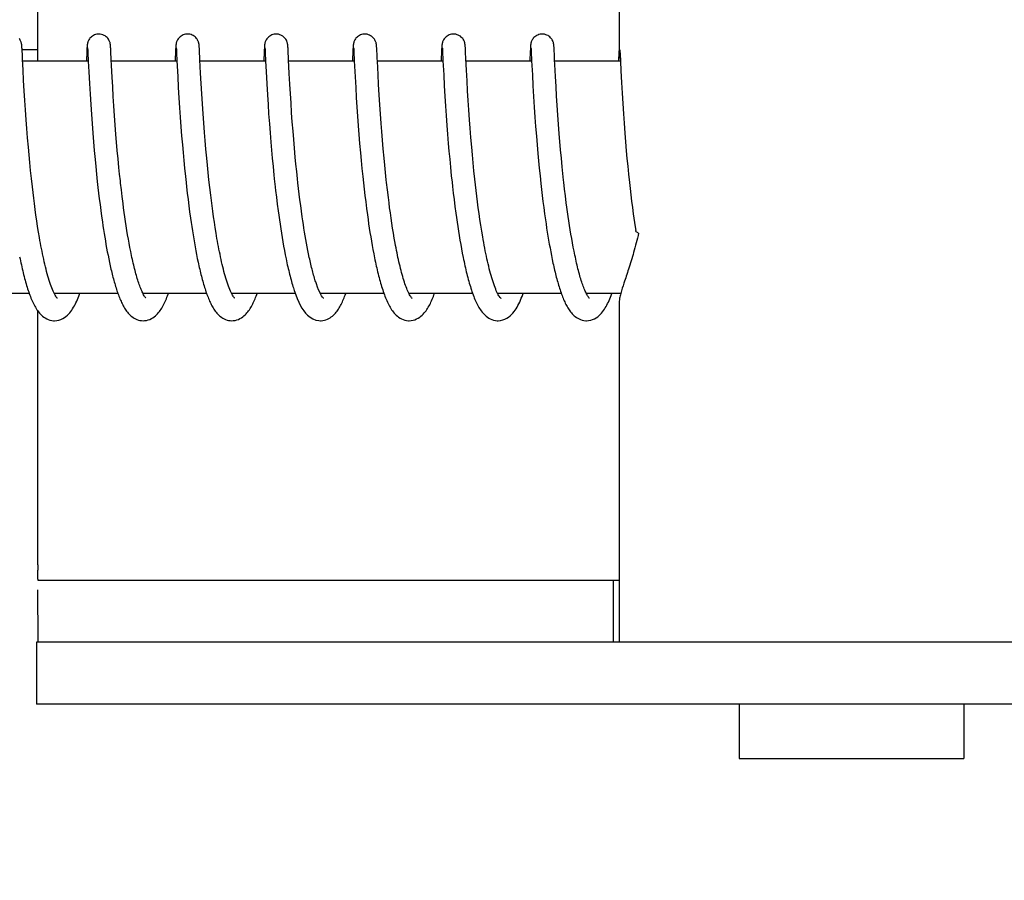
# Model space of a CAD drawing. Units: millimetres. Extents: x -6 to 4417, y -6 to 6114.
# Drawn here: x 636 to 661, y 4603 to 4625 of the extents above; entities that cross this region are included whole.
import ezdxf

# ---------------------------------------------------------------- set-up
doc = ezdxf.new("R2010")
doc.units = ezdxf.units.MM
doc.styles.add('ARIAL', font='arial.ttf')
doc.dimstyles.new('Diseño_PlanosFabricacion', dxfattribs={"dimtxt": 40, "dimasz": 45, "dimexe": 10, "dimexo": 10, "dimgap": 10, "dimtad": 1, "dimtih": 1, "dimtoh": 1, "dimdec": 0, "dimzin": 1, "dimdsep": 46, "dimtxsty": 'ARIAL', "dimcen": 15, "dimadec": 0, "dimazin": 0, "dimtp": 0.05, "dimtm": 0.05, "dimtfac": 1, "dimtdec": 0, "dimtofl": 0, "dimtmove": 0, "dimatfit": 3, "dimfxl": 0, "dimtolj": 1, "dimarcsym": 0})

# ---------------------------------------------------------------- blocks, each defined once
blk = doc.blocks.new('*D12')
at = {"color": 0, "lineweight": -2}
for p, q in [((609.355, 5103.587), (264.955, 5103.587)), ((274.955, 5058.587), (274.955, 4556.485)), ((274.955, 3993.537), (274.955, 4495.639)), ((655.706, 3948.537), (264.955, 3948.537))]:
    blk.add_line(p, q, dxfattribs=at)
at = {"color": 0}
for points in [[(267.455, 5058.587), (282.455, 5058.587), (274.955, 5103.587)], [(267.455, 3993.537), (282.455, 3993.537), (274.955, 3948.537)]]:
    blk.add_solid(points, dxfattribs=at)
at = {"layer": 'Defpoints', "color": 0}
for p in [(274.955, 5103.587), (619.355, 5103.587), (665.706, 3948.537)]:
    blk.add_point(p, dxfattribs=at)
at = {"color": 0, "insert": (274.955, 4526.062), "char_height": 40, "attachment_point": 5, "style": 'ARIAL'}
blk.add_mtext('\\A1;1155 mm', dxfattribs=at)

msp = doc.modelspace()

# ---------------------------------------------------------------- linework, layer by layer
for p, q in [((651.339, 4633.04), (651.339, 4624.432)), ((636.331, 4624.237), (636.331, 4631.037)), ((635.917, 4624.613), (635.916, 4624.626)), ((635.918, 4624.598), (635.917, 4624.613)), ((635.919, 4624.582), (635.918, 4624.598)), ((635.921, 4624.556), (635.919, 4624.582)), ((635.923, 4624.513), (635.921, 4624.556)), ((635.922, 4624.537), (636.322, 4624.537)), ((635.929, 4624.403), (635.923, 4624.513)), ((637.594, 4624.499), (637.581, 4624.237)), ((637.597, 4624.549), (637.594, 4624.499)), ((637.598, 4624.574), (637.597, 4624.549)), ((637.6, 4624.596), (637.598, 4624.574)), ((637.601, 4624.609), (637.6, 4624.596)), ((637.602, 4624.622), (637.601, 4624.609)), ((637.613, 4624.576), (637.614, 4624.57)), ((637.614, 4624.57), (637.615, 4624.562)), ((637.615, 4624.562), (637.615, 4624.553)), ((637.615, 4624.553), (637.616, 4624.535)), ((637.616, 4624.535), (637.618, 4624.507)), ((637.618, 4624.507), (637.621, 4624.452)), ((637.621, 4624.452), (637.631, 4624.239)), ((638.206, 4624.615), (638.205, 4624.628)), ((638.207, 4624.601), (638.206, 4624.615)), ((638.208, 4624.587), (638.207, 4624.601)), ((638.21, 4624.562), (638.208, 4624.587)), ((638.212, 4624.525), (638.21, 4624.562)), ((638.216, 4624.446), (638.212, 4624.525)), ((639.883, 4624.498), (639.872, 4624.274)), ((639.886, 4624.549), (639.883, 4624.498)), ((639.888, 4624.574), (639.886, 4624.549)), ((639.889, 4624.596), (639.888, 4624.574)), ((639.89, 4624.61), (639.889, 4624.596)), ((639.903, 4624.576), (639.903, 4624.57)), ((639.903, 4624.57), (639.904, 4624.562)), ((639.904, 4624.562), (639.905, 4624.552)), ((639.905, 4624.552), (639.906, 4624.535)), ((639.906, 4624.535), (639.907, 4624.507)), ((639.907, 4624.507), (639.91, 4624.454)), ((639.91, 4624.454), (639.921, 4624.242)), ((640.496, 4624.619), (640.495, 4624.63)), ((640.497, 4624.606), (640.496, 4624.619)), ((640.497, 4624.593), (640.497, 4624.606)), ((640.499, 4624.572), (640.497, 4624.593)), ((640.501, 4624.539), (640.499, 4624.572)), ((640.504, 4624.482), (640.501, 4624.539)), ((640.512, 4624.316), (640.504, 4624.482)), ((642.172, 4624.492), (642.16, 4624.237)), ((642.175, 4624.541), (642.172, 4624.492)), ((642.177, 4624.575), (642.175, 4624.541)), ((642.178, 4624.596), (642.177, 4624.575)), ((642.179, 4624.61), (642.178, 4624.596)), ((642.192, 4624.577), (642.193, 4624.571)), ((642.193, 4624.571), (642.193, 4624.563)), ((642.193, 4624.563), (642.194, 4624.554)), ((642.194, 4624.554), (642.195, 4624.538)), ((642.195, 4624.538), (642.197, 4624.511)), ((642.197, 4624.511), (642.199, 4624.459)), ((642.199, 4624.459), (642.21, 4624.241)), ((642.785, 4624.622), (642.784, 4624.634)), ((642.786, 4624.61), (642.785, 4624.622)), ((642.787, 4624.597), (642.786, 4624.61)), ((642.788, 4624.575), (642.787, 4624.597)), ((642.79, 4624.542), (642.788, 4624.575)), ((642.793, 4624.483), (642.79, 4624.542)), ((642.802, 4624.306), (642.793, 4624.483)), ((644.462, 4624.497), (644.451, 4624.271)), ((644.465, 4624.546), (644.462, 4624.497)), ((644.466, 4624.572), (644.465, 4624.546)), ((644.468, 4624.595), (644.466, 4624.572)), ((644.469, 4624.608), (644.468, 4624.595)), ((644.482, 4624.576), (644.482, 4624.57)), ((644.482, 4624.57), (644.483, 4624.562)), ((644.483, 4624.562), (644.483, 4624.553)), ((644.483, 4624.553), (644.485, 4624.536)), ((644.485, 4624.536), (644.486, 4624.508)), ((644.486, 4624.508), (644.489, 4624.456)), ((645.075, 4624.612), (645.074, 4624.625)), ((645.076, 4624.597), (645.075, 4624.612)), ((645.077, 4624.581), (645.076, 4624.597)), ((645.079, 4624.555), (645.077, 4624.581)), ((645.081, 4624.514), (645.079, 4624.555)), ((645.086, 4624.409), (645.081, 4624.514)), ((646.752, 4624.501), (646.74, 4624.266)), ((646.754, 4624.55), (646.752, 4624.501)), ((646.756, 4624.575), (646.754, 4624.55)), ((646.757, 4624.597), (646.756, 4624.575)), ((646.758, 4624.61), (646.757, 4624.597)), ((646.771, 4624.577), (646.772, 4624.571)), ((646.772, 4624.571), (646.772, 4624.563)), ((646.772, 4624.563), (646.773, 4624.554)), ((646.773, 4624.554), (646.774, 4624.537)), ((646.774, 4624.537), (646.776, 4624.51)), ((646.776, 4624.51), (646.778, 4624.466)), ((647.364, 4624.617), (647.363, 4624.63)), ((647.365, 4624.604), (647.364, 4624.617)), ((647.366, 4624.59), (647.365, 4624.604)), ((647.367, 4624.566), (647.366, 4624.59)), ((647.369, 4624.53), (647.367, 4624.566)), ((647.373, 4624.463), (647.369, 4624.53)), ((647.381, 4624.307), (647.373, 4624.463)), ((649.041, 4624.497), (649.028, 4624.237)), ((649.044, 4624.546), (649.041, 4624.497)), ((649.045, 4624.571), (649.044, 4624.546)), ((649.047, 4624.594), (649.045, 4624.571)), ((649.048, 4624.62), (649.047, 4624.607)), ((649.047, 4624.607), (649.047, 4624.594)), ((649.06, 4624.577), (649.061, 4624.571)), ((649.061, 4624.571), (649.062, 4624.563)), ((649.062, 4624.563), (649.062, 4624.554)), ((649.062, 4624.554), (649.063, 4624.537)), ((649.063, 4624.537), (649.065, 4624.511)), ((649.065, 4624.511), (649.068, 4624.46)), ((649.068, 4624.46), (649.077, 4624.275)), ((649.654, 4624.612), (649.653, 4624.626)), ((649.655, 4624.598), (649.654, 4624.612)), ((649.656, 4624.582), (649.655, 4624.598)), ((649.657, 4624.555), (649.656, 4624.582)), ((649.66, 4624.514), (649.657, 4624.555)), ((649.665, 4624.409), (649.66, 4624.514)), ((651.329, 4624.473), (651.318, 4624.237)), ((651.333, 4624.547), (651.329, 4624.473)), ((651.335, 4624.572), (651.333, 4624.547)), ((651.336, 4624.595), (651.335, 4624.572)), ((651.337, 4624.608), (651.336, 4624.595)), ((651.338, 4624.621), (651.337, 4624.608)), ((651.339, 4624.632), (651.338, 4624.621)), ((651.353, 4624.526), (651.355, 4624.494)), ((651.355, 4624.494), (651.359, 4624.422)), ((635.935, 4624.277), (635.929, 4624.403)), ((635.948, 4624.013), (635.935, 4624.277)), ((637.631, 4624.237), (635.937, 4624.237)), ((637.631, 4624.239), (637.645, 4623.964)), ((638.232, 4624.123), (638.224, 4624.28)), ((639.921, 4624.237), (638.226, 4624.237)), ((639.921, 4624.242), (639.941, 4623.838)), ((642.21, 4624.237), (640.516, 4624.237)), ((642.21, 4624.241), (642.223, 4623.969)), ((644.5, 4624.237), (642.805, 4624.237)), ((644.499, 4624.249), (644.52, 4623.834)), ((645.091, 4624.307), (645.086, 4624.409)), ((645.095, 4624.237), (645.091, 4624.307)), ((645.112, 4623.895), (645.095, 4624.237)), ((646.789, 4624.237), (645.095, 4624.237)), ((646.788, 4624.25), (646.807, 4623.884)), ((647.395, 4624.009), (647.381, 4624.307)), ((649.079, 4624.237), (647.384, 4624.237)), ((649.077, 4624.275), (649.078, 4624.244)), ((649.078, 4624.244), (649.096, 4623.886)), ((649.67, 4624.31), (649.665, 4624.409)), ((651.368, 4624.237), (649.673, 4624.237)), ((651.359, 4624.422), (651.368, 4624.237)), ((651.368, 4624.237), (651.38, 4623.99)), ((635.962, 4623.735), (635.948, 4624.013)), ((637.645, 4623.964), (637.661, 4623.659)), ((638.247, 4623.823), (638.232, 4624.123)), ((642.223, 4623.969), (642.24, 4623.656)), ((647.41, 4623.731), (647.395, 4624.009)), ((649.693, 4623.839), (649.678, 4624.148)), ((651.38, 4623.99), (651.396, 4623.684)), ((635.977, 4623.475), (635.962, 4623.735)), ((638.261, 4623.575), (638.247, 4623.823)), ((639.941, 4623.838), (639.956, 4623.555)), ((640.546, 4623.657), (640.531, 4623.927)), ((642.836, 4623.645), (642.821, 4623.915)), ((644.52, 4623.834), (644.535, 4623.556)), ((645.126, 4623.633), (645.112, 4623.895)), ((646.807, 4623.884), (646.822, 4623.599)), ((647.424, 4623.473), (647.41, 4623.731)), ((649.096, 4623.886), (649.111, 4623.598)), ((649.707, 4623.587), (649.693, 4623.839)), ((635.993, 4623.218), (635.977, 4623.475)), ((637.661, 4623.659), (637.676, 4623.388)), ((638.276, 4623.324), (638.261, 4623.575)), ((639.956, 4623.555), (639.972, 4623.292)), ((640.561, 4623.397), (640.546, 4623.657)), ((642.24, 4623.656), (642.256, 4623.37)), ((642.85, 4623.398), (642.836, 4623.645)), ((644.535, 4623.556), (644.55, 4623.298)), ((645.141, 4623.366), (645.126, 4623.633)), ((646.822, 4623.599), (646.837, 4623.333)), ((647.44, 4623.219), (647.424, 4623.473)), ((649.111, 4623.598), (649.127, 4623.323)), ((649.722, 4623.336), (649.707, 4623.587)), ((651.396, 4623.684), (651.412, 4623.412)), ((636.008, 4622.98), (635.993, 4623.218)), ((637.676, 4623.388), (637.693, 4623.118)), ((638.291, 4623.085), (638.276, 4623.324)), ((639.972, 4623.292), (639.988, 4623.035)), ((640.577, 4623.133), (640.561, 4623.397)), ((642.256, 4623.37), (642.272, 4623.116)), ((642.865, 4623.161), (642.85, 4623.398)), ((644.55, 4623.298), (644.566, 4623.048)), ((645.157, 4623.11), (645.141, 4623.366)), ((646.837, 4623.333), (646.854, 4623.075)), ((647.455, 4622.984), (647.44, 4623.219)), ((649.127, 4623.323), (649.145, 4623.05)), ((649.737, 4623.098), (649.722, 4623.336)), ((651.412, 4623.412), (651.428, 4623.141)), ((636.027, 4622.721), (636.008, 4622.98)), ((637.693, 4623.118), (637.711, 4622.86)), ((638.309, 4622.825), (638.291, 4623.085)), ((639.988, 4623.035), (640.005, 4622.795)), ((640.594, 4622.879), (640.577, 4623.133)), ((642.272, 4623.116), (642.288, 4622.877)), ((642.882, 4622.905), (642.865, 4623.161)), ((644.566, 4623.048), (644.582, 4622.815)), ((645.173, 4622.878), (645.157, 4623.11)), ((646.854, 4623.075), (646.87, 4622.835)), ((647.473, 4622.726), (647.455, 4622.984)), ((649.145, 4623.05), (649.163, 4622.79)), ((649.755, 4622.839), (649.737, 4623.098)), ((651.428, 4623.141), (651.446, 4622.88)), ((636.044, 4622.498), (636.027, 4622.721)), ((637.711, 4622.86), (637.728, 4622.624)), ((638.326, 4622.593), (638.309, 4622.825)), ((640.005, 4622.795), (640.023, 4622.538)), ((640.611, 4622.647), (640.594, 4622.879)), ((642.288, 4622.877), (642.307, 4622.618)), ((642.899, 4622.672), (642.882, 4622.905)), ((642.917, 4622.426), (642.899, 4622.672)), ((644.582, 4622.815), (644.6, 4622.565)), ((645.191, 4622.63), (645.173, 4622.878)), ((646.87, 4622.835), (646.889, 4622.577)), ((647.49, 4622.504), (647.473, 4622.726)), ((649.163, 4622.79), (649.18, 4622.551)), ((649.772, 4622.608), (649.755, 4622.839)), ((651.446, 4622.88), (651.463, 4622.638)), ((636.063, 4622.261), (636.044, 4622.498)), ((637.728, 4622.624), (637.747, 4622.375)), ((638.345, 4622.348), (638.326, 4622.593)), ((640.023, 4622.538), (640.041, 4622.312)), ((640.63, 4622.398), (640.611, 4622.647)), ((642.307, 4622.618), (642.324, 4622.388)), ((642.935, 4622.212), (642.917, 4622.426)), ((644.6, 4622.565), (644.617, 4622.345)), ((645.207, 4622.42), (645.191, 4622.63)), ((645.225, 4622.2), (645.207, 4622.42)), ((646.889, 4622.577), (646.906, 4622.35)), ((647.509, 4622.267), (647.49, 4622.504)), ((649.18, 4622.551), (649.2, 4622.3)), ((649.791, 4622.365), (649.772, 4622.608)), ((651.463, 4622.638), (651.483, 4622.381)), ((636.084, 4622.013), (636.063, 4622.261)), ((637.747, 4622.375), (637.764, 4622.158)), ((638.362, 4622.144), (638.345, 4622.348)), ((640.041, 4622.312), (640.061, 4622.075)), ((640.648, 4622.188), (640.63, 4622.398)), ((640.667, 4621.966), (640.648, 4622.188)), ((642.324, 4622.388), (642.344, 4622.145)), ((642.954, 4621.991), (642.935, 4622.212)), ((644.617, 4622.345), (644.636, 4622.114)), ((645.245, 4621.971), (645.225, 4622.2)), ((646.906, 4622.35), (646.926, 4622.111)), ((647.531, 4622.016), (647.509, 4622.267)), ((649.2, 4622.3), (649.218, 4622.081)), ((649.807, 4622.161), (649.791, 4622.365)), ((649.826, 4621.951), (649.807, 4622.161)), ((651.483, 4622.381), (651.501, 4622.155)), ((636.101, 4621.819), (636.084, 4622.013)), ((637.764, 4622.158), (637.784, 4621.934)), ((637.784, 4621.934), (637.805, 4621.703)), ((638.38, 4621.932), (638.362, 4622.144)), ((638.401, 4621.715), (638.38, 4621.932)), ((640.061, 4622.075), (640.078, 4621.879)), ((640.688, 4621.734), (640.667, 4621.966)), ((642.344, 4622.145), (642.362, 4621.942)), ((642.362, 4621.942), (642.381, 4621.733)), ((642.975, 4621.763), (642.954, 4621.991)), ((644.636, 4622.114), (644.657, 4621.873)), ((645.267, 4621.733), (645.245, 4621.971)), ((646.926, 4622.111), (646.943, 4621.912)), ((646.943, 4621.912), (646.962, 4621.708)), ((647.548, 4621.82), (647.531, 4622.016)), ((649.218, 4622.081), (649.238, 4621.855)), ((649.846, 4621.734), (649.826, 4621.951)), ((651.501, 4622.155), (651.521, 4621.92)), ((651.521, 4621.92), (651.539, 4621.724)), ((636.12, 4621.62), (636.101, 4621.819)), ((637.805, 4621.703), (637.823, 4621.514)), ((638.422, 4621.491), (638.401, 4621.715)), ((640.078, 4621.879), (640.097, 4621.677)), ((640.097, 4621.677), (640.117, 4621.471)), ((640.706, 4621.553), (640.688, 4621.734)), ((642.381, 4621.733), (642.402, 4621.516)), ((642.993, 4621.577), (642.975, 4621.763)), ((644.657, 4621.873), (644.676, 4621.674)), ((644.676, 4621.674), (644.696, 4621.469)), ((645.285, 4621.55), (645.267, 4621.733)), ((646.962, 4621.708), (646.982, 4621.497)), ((647.568, 4621.617), (647.548, 4621.82)), ((649.238, 4621.855), (649.255, 4621.668)), ((649.255, 4621.668), (649.274, 4621.476)), ((649.868, 4621.511), (649.846, 4621.734)), ((651.539, 4621.724), (651.558, 4621.523)), ((636.141, 4621.415), (636.12, 4621.62)), ((636.163, 4621.206), (636.141, 4621.415)), ((637.823, 4621.514), (637.842, 4621.322)), ((638.44, 4621.321), (638.422, 4621.491)), ((640.117, 4621.471), (640.138, 4621.261)), ((640.725, 4621.366), (640.706, 4621.553)), ((642.402, 4621.516), (642.424, 4621.295)), ((643.012, 4621.388), (642.993, 4621.577)), ((644.696, 4621.469), (644.717, 4621.258)), ((645.304, 4621.362), (645.285, 4621.55)), ((646.982, 4621.497), (647.004, 4621.28)), ((647.589, 4621.409), (647.568, 4621.617)), ((647.611, 4621.195), (647.589, 4621.409)), ((649.274, 4621.476), (649.294, 4621.28)), ((649.885, 4621.341), (649.868, 4621.511)), ((651.558, 4621.523), (651.579, 4621.318)), ((636.187, 4620.993), (636.163, 4621.206)), ((637.842, 4621.322), (637.863, 4621.127)), ((638.459, 4621.149), (638.44, 4621.321)), ((640.138, 4621.261), (640.155, 4621.101)), ((640.745, 4621.174), (640.725, 4621.366)), ((640.768, 4620.977), (640.745, 4621.174)), ((642.424, 4621.295), (642.442, 4621.126)), ((643.032, 4621.196), (643.012, 4621.388)), ((643.043, 4621.099), (643.032, 4621.196)), ((644.717, 4621.258), (644.735, 4621.098)), ((645.324, 4621.171), (645.304, 4621.362)), ((647.004, 4621.28), (647.022, 4621.115)), ((647.628, 4621.049), (647.611, 4621.195)), ((649.294, 4621.28), (649.316, 4621.079)), ((649.904, 4621.168), (649.885, 4621.341)), ((651.579, 4621.318), (651.602, 4621.107)), ((636.204, 4620.849), (636.187, 4620.993)), ((637.863, 4621.127), (637.88, 4620.98)), ((637.88, 4620.98), (637.897, 4620.831)), ((638.506, 4620.741), (638.485, 4620.916)), ((640.155, 4621.101), (640.167, 4620.994)), ((640.167, 4620.994), (640.186, 4620.832)), ((640.792, 4620.775), (640.768, 4620.977)), ((642.468, 4620.897), (642.489, 4620.724)), ((643.06, 4620.953), (643.043, 4621.099)), ((643.077, 4620.807), (643.06, 4620.953)), ((644.735, 4621.098), (644.753, 4620.935)), ((644.753, 4620.935), (644.772, 4620.77)), ((645.378, 4620.716), (645.354, 4620.912)), ((647.022, 4621.115), (647.035, 4621.003)), ((647.035, 4621.003), (647.054, 4620.833)), ((647.645, 4620.902), (647.628, 4621.049)), ((647.663, 4620.754), (647.645, 4620.902)), ((649.316, 4621.079), (649.333, 4620.926)), ((649.333, 4620.926), (649.351, 4620.771)), ((649.951, 4620.76), (649.93, 4620.936)), ((651.602, 4621.107), (651.62, 4620.947)), ((651.62, 4620.947), (651.639, 4620.785)), ((636.222, 4620.704), (636.204, 4620.849)), ((636.24, 4620.559), (636.222, 4620.704)), ((637.897, 4620.831), (637.915, 4620.682)), ((637.915, 4620.682), (637.934, 4620.533)), ((638.529, 4620.565), (638.506, 4620.741)), ((640.186, 4620.832), (640.206, 4620.67)), ((640.206, 4620.67), (640.226, 4620.507)), ((640.809, 4620.639), (640.792, 4620.775)), ((640.827, 4620.501), (640.809, 4620.639)), ((642.489, 4620.724), (642.51, 4620.55)), ((643.096, 4620.659), (643.077, 4620.807)), ((643.115, 4620.511), (643.096, 4620.659)), ((644.772, 4620.77), (644.793, 4620.603)), ((645.395, 4620.584), (645.378, 4620.716)), ((647.054, 4620.833), (647.075, 4620.662)), ((647.075, 4620.662), (647.097, 4620.489)), ((647.681, 4620.604), (647.663, 4620.754)), ((649.351, 4620.771), (649.37, 4620.615)), ((649.973, 4620.584), (649.951, 4620.76)), ((651.639, 4620.785), (651.659, 4620.622)), ((636.26, 4620.412), (636.24, 4620.559)), ((636.28, 4620.266), (636.26, 4620.412)), ((637.934, 4620.533), (637.953, 4620.384)), ((637.953, 4620.384), (637.974, 4620.235)), ((638.544, 4620.448), (638.529, 4620.565)), ((638.56, 4620.331), (638.544, 4620.448)), ((640.226, 4620.507), (640.248, 4620.344)), ((640.845, 4620.362), (640.827, 4620.501)), ((642.51, 4620.55), (642.533, 4620.375)), ((643.135, 4620.363), (643.115, 4620.511)), ((644.793, 4620.603), (644.814, 4620.436)), ((644.814, 4620.436), (644.837, 4620.267)), ((645.412, 4620.451), (645.395, 4620.584)), ((645.43, 4620.319), (645.412, 4620.451)), ((647.097, 4620.489), (647.12, 4620.315)), ((647.701, 4620.454), (647.681, 4620.604)), ((647.722, 4620.303), (647.701, 4620.454)), ((649.37, 4620.615), (649.39, 4620.457)), ((649.39, 4620.457), (649.412, 4620.299)), ((649.989, 4620.466), (649.973, 4620.584)), ((650.005, 4620.349), (649.989, 4620.466)), ((651.659, 4620.622), (651.68, 4620.457)), ((651.68, 4620.457), (651.702, 4620.292)), ((636.302, 4620.119), (636.28, 4620.266)), ((637.974, 4620.235), (637.995, 4620.086)), ((638.577, 4620.215), (638.56, 4620.331)), ((638.594, 4620.099), (638.577, 4620.215)), ((640.248, 4620.344), (640.27, 4620.182)), ((640.27, 4620.182), (640.286, 4620.074)), ((640.865, 4620.222), (640.845, 4620.362)), ((640.886, 4620.082), (640.865, 4620.222)), ((642.533, 4620.375), (642.549, 4620.258)), ((642.549, 4620.258), (642.565, 4620.142)), ((642.565, 4620.142), (642.582, 4620.026)), ((643.156, 4620.216), (643.135, 4620.363)), ((643.17, 4620.117), (643.156, 4620.216)), ((644.837, 4620.267), (644.853, 4620.154)), ((644.853, 4620.154), (644.87, 4620.042)), ((645.449, 4620.187), (645.43, 4620.319)), ((645.469, 4620.055), (645.449, 4620.187)), ((647.12, 4620.315), (647.136, 4620.198)), ((647.136, 4620.198), (647.153, 4620.082)), ((647.744, 4620.152), (647.722, 4620.303)), ((647.766, 4620.001), (647.744, 4620.152)), ((649.412, 4620.299), (649.434, 4620.14)), ((649.434, 4620.14), (649.449, 4620.035)), ((650.022, 4620.231), (650.005, 4620.349)), ((650.039, 4620.115), (650.022, 4620.231)), ((651.702, 4620.292), (651.718, 4620.181)), ((651.718, 4620.181), (651.733, 4620.071)), ((636.324, 4619.973), (636.302, 4620.119)), ((636.347, 4619.827), (636.324, 4619.973)), ((637.995, 4620.086), (638.009, 4619.988)), ((638.009, 4619.988), (638.024, 4619.89)), ((638.024, 4619.89), (638.04, 4619.792)), ((638.611, 4619.984), (638.594, 4620.099)), ((638.63, 4619.87), (638.611, 4619.984)), ((640.286, 4620.074), (640.302, 4619.967)), ((640.302, 4619.967), (640.318, 4619.86)), ((640.908, 4619.941), (640.886, 4620.082)), ((640.93, 4619.801), (640.908, 4619.941)), ((642.582, 4620.026), (642.6, 4619.911)), ((642.6, 4619.911), (642.618, 4619.796)), ((643.185, 4620.019), (643.17, 4620.117)), ((643.2, 4619.922), (643.185, 4620.019)), ((643.216, 4619.825), (643.2, 4619.922)), ((644.87, 4620.042), (644.887, 4619.929)), ((644.887, 4619.929), (644.904, 4619.816)), ((645.489, 4619.925), (645.469, 4620.055)), ((645.51, 4619.795), (645.489, 4619.925)), ((647.153, 4620.082), (647.17, 4619.965)), ((647.17, 4619.965), (647.188, 4619.849)), ((647.79, 4619.852), (647.766, 4620.001)), ((649.449, 4620.035), (649.465, 4619.929)), ((649.465, 4619.929), (649.482, 4619.825)), ((650.056, 4619.999), (650.039, 4620.115)), ((650.074, 4619.884), (650.056, 4619.999)), ((650.093, 4619.771), (650.074, 4619.884)), ((651.733, 4620.071), (651.75, 4619.961)), ((651.75, 4619.961), (651.765, 4619.864)), ((636.372, 4619.683), (636.347, 4619.827)), ((638.04, 4619.792), (638.056, 4619.696)), ((638.056, 4619.696), (638.072, 4619.6)), ((638.648, 4619.758), (638.63, 4619.87)), ((638.667, 4619.646), (638.648, 4619.758)), ((638.687, 4619.537), (638.667, 4619.646)), ((640.318, 4619.86), (640.335, 4619.755)), ((640.335, 4619.755), (640.353, 4619.65)), ((640.353, 4619.65), (640.37, 4619.547)), ((640.954, 4619.661), (640.93, 4619.801)), ((642.618, 4619.796), (642.637, 4619.683)), ((642.637, 4619.683), (642.656, 4619.571)), ((643.232, 4619.728), (643.216, 4619.825)), ((643.249, 4619.632), (643.232, 4619.728)), ((643.266, 4619.538), (643.249, 4619.632)), ((644.904, 4619.816), (644.922, 4619.705)), ((644.922, 4619.705), (644.941, 4619.593)), ((645.532, 4619.666), (645.51, 4619.795)), ((645.555, 4619.54), (645.532, 4619.666)), ((647.188, 4619.849), (647.207, 4619.733)), ((647.207, 4619.733), (647.226, 4619.618)), ((647.226, 4619.618), (647.246, 4619.504)), ((647.815, 4619.704), (647.79, 4619.852)), ((649.482, 4619.825), (649.498, 4619.721)), ((649.498, 4619.721), (649.516, 4619.618)), ((649.516, 4619.618), (649.533, 4619.516)), ((650.112, 4619.658), (650.093, 4619.771)), ((650.132, 4619.547), (650.112, 4619.658)), ((638.072, 4619.6), (638.088, 4619.505)), ((638.088, 4619.505), (638.105, 4619.41)), ((638.105, 4619.41), (638.123, 4619.317)), ((638.707, 4619.429), (638.687, 4619.537)), ((638.728, 4619.324), (638.707, 4619.429)), ((640.37, 4619.547), (640.389, 4619.444)), ((640.389, 4619.444), (640.407, 4619.343)), ((642.656, 4619.571), (642.675, 4619.459)), ((642.675, 4619.459), (642.695, 4619.35)), ((643.283, 4619.444), (643.266, 4619.538)), ((643.301, 4619.351), (643.283, 4619.444)), ((644.941, 4619.593), (644.961, 4619.483)), ((644.961, 4619.483), (644.981, 4619.373)), ((644.981, 4619.373), (645.001, 4619.265)), ((647.246, 4619.504), (647.267, 4619.391)), ((647.267, 4619.391), (647.288, 4619.28)), ((649.533, 4619.516), (649.552, 4619.415)), ((649.552, 4619.415), (649.57, 4619.315)), ((650.152, 4619.438), (650.132, 4619.547)), ((650.173, 4619.331), (650.152, 4619.438)), ((638.123, 4619.317), (638.141, 4619.225)), ((638.141, 4619.225), (638.159, 4619.134)), ((638.159, 4619.134), (638.178, 4619.044)), ((640.407, 4619.343), (640.426, 4619.244)), ((640.426, 4619.244), (640.446, 4619.146)), ((640.446, 4619.146), (640.466, 4619.05)), ((642.695, 4619.35), (642.716, 4619.242)), ((642.716, 4619.242), (642.737, 4619.136)), ((643.319, 4619.26), (643.301, 4619.351)), ((643.338, 4619.171), (643.319, 4619.26)), ((645.001, 4619.265), (645.022, 4619.158)), ((647.288, 4619.28), (647.309, 4619.17)), ((649.57, 4619.315), (649.589, 4619.217)), ((649.589, 4619.217), (649.609, 4619.12)), ((649.609, 4619.12), (649.629, 4619.025)), ((638.178, 4619.044), (638.197, 4618.956)), ((642.927, 4618.383), (642.949, 4618.316)), ((636.108, 4618.237), (634.465, 4618.237)), ((638.397, 4618.237), (636.754, 4618.237)), ((636.764, 4618.237), (636.759, 4618.228)), ((640.687, 4618.237), (639.044, 4618.237)), ((642.977, 4618.237), (641.333, 4618.237)), ((645.266, 4618.237), (643.623, 4618.237)), ((647.555, 4618.237), (645.912, 4618.237)), ((645.928, 4618.207), (645.913, 4618.235)), ((645.921, 4618.237), (645.916, 4618.228)), ((649.844, 4618.237), (648.201, 4618.237)), ((648.211, 4618.237), (648.206, 4618.228)), ((650.5, 4618.22), (650.487, 4618.245)), ((651.378, 4618.237), (650.491, 4618.237)), ((651.339, 4618.043), (651.339, 4609.237)), ((636.331, 4611.237), (636.331, 4617.786)), ((636.334, 4610.837), (651.339, 4610.837)), ((651.192, 4609.237), (651.192, 4610.837)), ((636.292, 4609.237), (636.292, 4607.639)), ((666.403, 4609.237), (636.292, 4609.237)), ((643.152, 4607.639), (636.292, 4607.639)), ((667.099, 4607.639), (643.152, 4607.639)), ((654.439, 4607.639), (654.439, 4606.237)), ((660.239, 4607.639), (660.239, 4606.237)), ((654.439, 4606.237), (660.239, 4606.237))]:
    msp.add_line(p, q)
for points in [[(635.916, 4624.626), (635.916, 4624.632), (635.915, 4624.639), (635.914, 4624.645), (635.914, 4624.651), (635.913, 4624.657), (635.912, 4624.663), (635.912, 4624.669), (635.91, 4624.677), (635.909, 4624.685), (635.908, 4624.693), (635.905, 4624.704), (635.902, 4624.717), (635.898, 4624.731), (635.892, 4624.747), (635.885, 4624.764), (635.875, 4624.783), (635.863, 4624.803), (635.849, 4624.822)], [(637.904, 4624.937), (637.882, 4624.936), (637.849, 4624.932), (637.819, 4624.924), (637.789, 4624.913), (637.762, 4624.9), (637.737, 4624.884), (637.714, 4624.867), (637.693, 4624.849), (637.675, 4624.83), (637.66, 4624.81), (637.647, 4624.791), (637.637, 4624.772), (637.629, 4624.754), (637.622, 4624.738), (637.618, 4624.723), (637.614, 4624.711), (637.612, 4624.7), (637.61, 4624.691), (637.609, 4624.683), (637.607, 4624.676), (637.606, 4624.669), (637.606, 4624.663), (637.605, 4624.657), (637.604, 4624.651), (637.604, 4624.645), (637.603, 4624.639), (637.603, 4624.634), (637.602, 4624.622)], [(638.205, 4624.628), (638.205, 4624.634), (638.204, 4624.64), (638.204, 4624.646), (638.203, 4624.652), (638.202, 4624.658), (638.202, 4624.664), (638.201, 4624.67), (638.2, 4624.677), (638.199, 4624.685), (638.197, 4624.693), (638.195, 4624.703), (638.192, 4624.715), (638.188, 4624.729), (638.182, 4624.745), (638.174, 4624.764), (638.164, 4624.784), (638.151, 4624.806), (638.134, 4624.827), (638.115, 4624.849), (638.092, 4624.869), (638.067, 4624.887), (638.039, 4624.903), (638.008, 4624.917), (637.976, 4624.928), (637.941, 4624.935), (637.904, 4624.937)], [(640.193, 4624.937), (640.171, 4624.936), (640.139, 4624.932), (640.108, 4624.924), (640.079, 4624.913), (640.052, 4624.9), (640.027, 4624.885), (640.004, 4624.868), (639.983, 4624.85), (639.965, 4624.83), (639.95, 4624.811), (639.937, 4624.792), (639.926, 4624.773), (639.918, 4624.755), (639.912, 4624.739), (639.907, 4624.724), (639.904, 4624.711), (639.901, 4624.701), (639.9, 4624.692), (639.898, 4624.684), (639.897, 4624.676), (639.896, 4624.67), (639.895, 4624.663), (639.894, 4624.657), (639.894, 4624.651), (639.893, 4624.646), (639.893, 4624.64), (639.892, 4624.634), (639.891, 4624.628), (639.891, 4624.622), (639.89, 4624.61)], [(640.495, 4624.63), (640.494, 4624.636), (640.494, 4624.641), (640.493, 4624.647), (640.492, 4624.652), (640.492, 4624.658), (640.491, 4624.663), (640.49, 4624.669), (640.49, 4624.675), (640.488, 4624.682), (640.487, 4624.689), (640.485, 4624.698), (640.483, 4624.708), (640.48, 4624.719), (640.476, 4624.733), (640.471, 4624.748), (640.463, 4624.766), (640.453, 4624.785), (640.441, 4624.804), (640.426, 4624.824), (640.409, 4624.844), (640.389, 4624.863), (640.366, 4624.88), (640.341, 4624.896), (640.314, 4624.91), (640.285, 4624.922), (640.254, 4624.93), (640.222, 4624.936), (640.193, 4624.937)], [(642.483, 4624.937), (642.461, 4624.936), (642.429, 4624.932), (642.398, 4624.924), (642.368, 4624.913), (642.341, 4624.9), (642.316, 4624.885), (642.293, 4624.868), (642.272, 4624.849), (642.254, 4624.83), (642.239, 4624.811), (642.226, 4624.791), (642.216, 4624.772), (642.208, 4624.754), (642.201, 4624.738), (642.197, 4624.724), (642.193, 4624.711), (642.191, 4624.7), (642.189, 4624.691), (642.187, 4624.683), (642.186, 4624.676), (642.185, 4624.669), (642.184, 4624.663), (642.184, 4624.657), (642.183, 4624.651), (642.182, 4624.645), (642.182, 4624.64), (642.181, 4624.634), (642.181, 4624.628), (642.18, 4624.622), (642.179, 4624.61)], [(642.784, 4624.634), (642.783, 4624.639), (642.783, 4624.645), (642.782, 4624.65), (642.781, 4624.656), (642.781, 4624.662), (642.78, 4624.667), (642.779, 4624.673), (642.778, 4624.68), (642.777, 4624.687), (642.775, 4624.695), (642.773, 4624.705), (642.77, 4624.716), (642.767, 4624.73), (642.761, 4624.745), (642.754, 4624.762), (642.745, 4624.781), (642.733, 4624.801), (642.718, 4624.821), (642.701, 4624.841), (642.681, 4624.861), (642.658, 4624.879), (642.633, 4624.895), (642.606, 4624.909), (642.577, 4624.921), (642.545, 4624.93), (642.513, 4624.935), (642.483, 4624.937)], [(644.772, 4624.937), (644.75, 4624.936), (644.717, 4624.932), (644.686, 4624.924), (644.657, 4624.913), (644.63, 4624.9), (644.604, 4624.884), (644.581, 4624.867), (644.561, 4624.848), (644.543, 4624.829), (644.528, 4624.81), (644.515, 4624.79), (644.505, 4624.771), (644.497, 4624.753), (644.491, 4624.737), (644.486, 4624.723), (644.483, 4624.71), (644.48, 4624.7), (644.478, 4624.691), (644.477, 4624.683), (644.476, 4624.676), (644.475, 4624.669), (644.474, 4624.663), (644.473, 4624.657), (644.472, 4624.651), (644.472, 4624.645), (644.471, 4624.639), (644.471, 4624.633), (644.47, 4624.627), (644.47, 4624.621), (644.469, 4624.608)], [(645.074, 4624.625), (645.073, 4624.631), (645.073, 4624.638), (645.072, 4624.644), (645.072, 4624.65), (645.071, 4624.656), (645.07, 4624.662), (645.069, 4624.669), (645.068, 4624.676), (645.067, 4624.684), (645.065, 4624.693), (645.063, 4624.704), (645.06, 4624.717), (645.055, 4624.731), (645.05, 4624.747), (645.042, 4624.765), (645.033, 4624.784), (645.021, 4624.803), (645.006, 4624.823), (644.989, 4624.842), (644.969, 4624.861), (644.947, 4624.879), (644.921, 4624.895), (644.894, 4624.91), (644.865, 4624.921), (644.834, 4624.93), (644.801, 4624.936), (644.772, 4624.937)], [(647.061, 4624.937), (647.04, 4624.936), (647.008, 4624.932), (646.977, 4624.924), (646.947, 4624.913), (646.92, 4624.9), (646.895, 4624.885), (646.872, 4624.868), (646.851, 4624.85), (646.833, 4624.83), (646.818, 4624.811), (646.805, 4624.792), (646.795, 4624.773), (646.787, 4624.755), (646.78, 4624.739), (646.776, 4624.724), (646.772, 4624.711), (646.77, 4624.701), (646.768, 4624.692), (646.766, 4624.684), (646.765, 4624.676), (646.764, 4624.67), (646.763, 4624.663), (646.763, 4624.657), (646.762, 4624.651), (646.761, 4624.646), (646.761, 4624.64), (646.76, 4624.634), (646.76, 4624.628), (646.759, 4624.622), (646.758, 4624.61)], [(647.363, 4624.63), (647.362, 4624.635), (647.362, 4624.641), (647.361, 4624.647), (647.361, 4624.653), (647.36, 4624.658), (647.359, 4624.664), (647.358, 4624.671), (647.357, 4624.678), (647.356, 4624.685), (647.355, 4624.694), (647.352, 4624.704), (647.349, 4624.716), (647.345, 4624.73), (647.34, 4624.746), (647.332, 4624.763), (647.323, 4624.782), (647.311, 4624.802), (647.297, 4624.822), (647.279, 4624.841), (647.259, 4624.861), (647.237, 4624.879), (647.212, 4624.895), (647.184, 4624.909), (647.155, 4624.921), (647.124, 4624.93), (647.091, 4624.936), (647.061, 4624.937)], [(649.351, 4624.937), (649.328, 4624.936), (649.295, 4624.932), (649.264, 4624.923), (649.235, 4624.912), (649.207, 4624.899), (649.182, 4624.883), (649.159, 4624.866), (649.138, 4624.847), (649.12, 4624.828), (649.105, 4624.808), (649.093, 4624.788), (649.083, 4624.769), (649.075, 4624.751), (649.069, 4624.735), (649.064, 4624.721), (649.061, 4624.709), (649.059, 4624.698), (649.057, 4624.69), (649.055, 4624.682), (649.054, 4624.674), (649.053, 4624.668), (649.052, 4624.662), (649.052, 4624.655), (649.051, 4624.65), (649.051, 4624.644), (649.05, 4624.638), (649.049, 4624.632), (649.048, 4624.62)], [(649.653, 4624.626), (649.652, 4624.632), (649.652, 4624.638), (649.651, 4624.644), (649.65, 4624.651), (649.65, 4624.657), (649.649, 4624.663), (649.648, 4624.67), (649.647, 4624.677), (649.646, 4624.685), (649.644, 4624.694), (649.642, 4624.705), (649.638, 4624.717), (649.634, 4624.732), (649.628, 4624.748), (649.621, 4624.765), (649.611, 4624.784), (649.599, 4624.803), (649.585, 4624.823), (649.568, 4624.843), (649.548, 4624.862), (649.525, 4624.879), (649.5, 4624.896), (649.473, 4624.91), (649.443, 4624.921), (649.412, 4624.93), (649.38, 4624.936), (649.351, 4624.937)], [(637.613, 4624.582), (637.613, 4624.582), (637.613, 4624.583), (637.613, 4624.583), (637.613, 4624.582), (637.613, 4624.581), (637.613, 4624.579), (637.613, 4624.576)], [(639.902, 4624.582), (639.902, 4624.582), (639.902, 4624.583), (639.902, 4624.583), (639.902, 4624.582), (639.902, 4624.581), (639.903, 4624.579), (639.903, 4624.576)], [(642.192, 4624.583), (642.192, 4624.582), (642.192, 4624.581), (642.192, 4624.579), (642.192, 4624.577)], [(644.481, 4624.582), (644.481, 4624.582), (644.481, 4624.583), (644.481, 4624.583), (644.481, 4624.582), (644.481, 4624.581), (644.481, 4624.579), (644.482, 4624.576)], [(644.489, 4624.456), (644.498, 4624.28), (644.499, 4624.249)], [(646.77, 4624.583), (646.77, 4624.582), (646.771, 4624.581), (646.771, 4624.579), (646.771, 4624.577)], [(646.778, 4624.466), (646.787, 4624.284), (646.788, 4624.25)], [(649.06, 4624.582), (649.06, 4624.582), (649.06, 4624.581), (649.06, 4624.579), (649.06, 4624.577)], [(638.224, 4624.28), (638.223, 4624.314), (638.216, 4624.446)], [(639.872, 4624.274), (639.871, 4624.254), (639.871, 4624.237)], [(640.531, 4623.927), (640.514, 4624.269), (640.512, 4624.316)], [(642.821, 4623.915), (642.803, 4624.272), (642.802, 4624.306)], [(644.451, 4624.271), (644.45, 4624.253), (644.449, 4624.237)], [(646.74, 4624.266), (646.739, 4624.247), (646.739, 4624.237)], [(649.678, 4624.148), (649.672, 4624.272), (649.67, 4624.31)], [(638.485, 4620.916), (638.465, 4621.091), (638.459, 4621.149)], [(645.354, 4620.912), (645.332, 4621.107), (645.324, 4621.171)], [(649.93, 4620.936), (649.91, 4621.11), (649.904, 4621.168)], [(642.442, 4621.126), (642.448, 4621.069), (642.468, 4620.897)], [(636.759, 4618.227), (636.742, 4618.262), (636.725, 4618.299), (636.708, 4618.339), (636.69, 4618.382), (636.673, 4618.428), (636.656, 4618.476), (636.639, 4618.526), (636.622, 4618.579), (636.605, 4618.633), (636.588, 4618.69), (636.572, 4618.748), (636.556, 4618.807), (636.54, 4618.869), (636.525, 4618.931), (636.509, 4618.995), (636.494, 4619.06), (636.48, 4619.126), (636.465, 4619.193), (636.451, 4619.261), (636.437, 4619.329), (636.423, 4619.399), (636.41, 4619.469), (636.397, 4619.54), (636.384, 4619.611), (636.372, 4619.683)], [(641.336, 4618.231), (641.319, 4618.265), (641.302, 4618.303), (641.285, 4618.343), (641.268, 4618.386), (641.25, 4618.432), (641.233, 4618.48), (641.216, 4618.53), (641.199, 4618.582), (641.183, 4618.636), (641.167, 4618.692), (641.15, 4618.75), (641.135, 4618.808), (641.119, 4618.869), (641.104, 4618.93), (641.089, 4618.992), (641.074, 4619.056), (641.06, 4619.12), (641.046, 4619.186), (641.032, 4619.252), (641.018, 4619.319), (641.005, 4619.386), (640.992, 4619.454), (640.979, 4619.523), (640.966, 4619.592), (640.954, 4619.661)], [(648.216, 4618.209), (648.2, 4618.24), (648.183, 4618.274), (648.166, 4618.312), (648.149, 4618.352), (648.132, 4618.395), (648.115, 4618.44), (648.099, 4618.488), (648.082, 4618.538), (648.065, 4618.591), (648.049, 4618.645), (648.032, 4618.701), (648.016, 4618.759), (648, 4618.818), (647.985, 4618.879), (647.969, 4618.942), (647.954, 4619.006), (647.939, 4619.071), (647.924, 4619.137), (647.91, 4619.205), (647.895, 4619.274), (647.881, 4619.343), (647.868, 4619.414), (647.854, 4619.485), (647.841, 4619.557), (647.828, 4619.63), (647.815, 4619.704)], [(645.913, 4618.235), (645.898, 4618.265), (645.883, 4618.297), (645.868, 4618.332), (645.853, 4618.369), (645.838, 4618.408), (645.823, 4618.449), (645.808, 4618.492), (645.793, 4618.536), (645.778, 4618.583), (645.764, 4618.63), (645.749, 4618.679), (645.735, 4618.73), (645.721, 4618.781), (645.707, 4618.834), (645.693, 4618.888), (645.679, 4618.943), (645.666, 4619), (645.653, 4619.057), (645.64, 4619.114), (645.627, 4619.173), (645.614, 4619.233), (645.602, 4619.293), (645.59, 4619.354), (645.578, 4619.415), (645.566, 4619.477), (645.555, 4619.54)], [(635.859, 4619.188), (635.87, 4619.135), (635.881, 4619.082), (635.892, 4619.029), (635.903, 4618.977), (635.915, 4618.926), (635.926, 4618.875), (635.938, 4618.825), (635.95, 4618.775), (635.962, 4618.726), (635.974, 4618.678), (635.987, 4618.631), (636, 4618.584), (636.012, 4618.538), (636.025, 4618.493), (636.039, 4618.448), (636.052, 4618.405), (636.066, 4618.362), (636.079, 4618.32), (636.093, 4618.279), (636.108, 4618.238)], [(639.049, 4618.228), (639.036, 4618.253), (639.023, 4618.28), (639.01, 4618.309), (638.997, 4618.339), (638.984, 4618.371), (638.971, 4618.404), (638.959, 4618.438), (638.946, 4618.473), (638.934, 4618.51), (638.921, 4618.547), (638.909, 4618.586), (638.897, 4618.625), (638.885, 4618.666), (638.873, 4618.707), (638.861, 4618.75), (638.849, 4618.793), (638.838, 4618.837), (638.826, 4618.882), (638.815, 4618.928), (638.804, 4618.975), (638.792, 4619.023), (638.781, 4619.071), (638.77, 4619.12), (638.759, 4619.17), (638.749, 4619.221), (638.738, 4619.272), (638.728, 4619.324)], [(642.737, 4619.136), (642.748, 4619.084), (642.759, 4619.032), (642.77, 4618.981), (642.782, 4618.931), (642.793, 4618.881), (642.805, 4618.832), (642.816, 4618.783), (642.828, 4618.735), (642.84, 4618.688), (642.852, 4618.642), (642.865, 4618.596), (642.877, 4618.551), (642.89, 4618.507), (642.902, 4618.463), (642.915, 4618.421), (642.927, 4618.383)], [(643.503, 4618.538), (643.493, 4618.568), (643.482, 4618.603), (643.471, 4618.639), (643.461, 4618.676), (643.45, 4618.714), (643.439, 4618.752), (643.429, 4618.792), (643.418, 4618.831), (643.408, 4618.872), (643.397, 4618.913), (643.387, 4618.955), (643.377, 4618.997), (643.367, 4619.04), (643.357, 4619.083), (643.348, 4619.127), (643.338, 4619.171)], [(645.022, 4619.158), (645.033, 4619.105), (645.044, 4619.052), (645.056, 4619), (645.067, 4618.949), (645.079, 4618.898), (645.09, 4618.847), (645.102, 4618.797), (645.114, 4618.748), (645.127, 4618.699), (645.139, 4618.651), (645.152, 4618.603), (645.165, 4618.557), (645.178, 4618.51), (645.191, 4618.465), (645.205, 4618.42), (645.218, 4618.376), (645.232, 4618.333), (645.247, 4618.291), (645.261, 4618.249)], [(647.309, 4619.17), (647.32, 4619.116), (647.332, 4619.062), (647.343, 4619.009), (647.355, 4618.956), (647.367, 4618.904), (647.379, 4618.853), (647.391, 4618.802), (647.403, 4618.751), (647.416, 4618.701), (647.428, 4618.652), (647.441, 4618.604), (647.454, 4618.557), (647.468, 4618.51), (647.481, 4618.464), (647.495, 4618.418), (647.509, 4618.374), (647.523, 4618.33), (647.537, 4618.288), (647.552, 4618.246)], [(650.487, 4618.245), (650.474, 4618.271), (650.461, 4618.299), (650.448, 4618.329), (650.436, 4618.36), (650.423, 4618.393), (650.41, 4618.427), (650.397, 4618.462), (650.385, 4618.498), (650.372, 4618.536), (650.359, 4618.575), (650.347, 4618.616), (650.334, 4618.657), (650.322, 4618.699), (650.31, 4618.743), (650.298, 4618.787), (650.286, 4618.833), (650.274, 4618.879), (650.262, 4618.926), (650.251, 4618.974), (650.239, 4619.023), (650.228, 4619.073), (650.217, 4619.123), (650.206, 4619.174), (650.195, 4619.226), (650.184, 4619.278), (650.173, 4619.331)], [(638.197, 4618.956), (638.207, 4618.912), (638.217, 4618.869), (638.227, 4618.826), (638.237, 4618.784), (638.248, 4618.741), (638.258, 4618.7), (638.269, 4618.659), (638.28, 4618.618), (638.291, 4618.578), (638.302, 4618.538), (638.313, 4618.498), (638.325, 4618.46), (638.336, 4618.421), (638.348, 4618.383), (638.36, 4618.346), (638.372, 4618.31), (638.384, 4618.274), (638.397, 4618.238)], [(640.466, 4619.05), (640.476, 4619.003), (640.487, 4618.956), (640.497, 4618.91), (640.508, 4618.864), (640.518, 4618.819), (640.529, 4618.774), (640.54, 4618.73), (640.551, 4618.686), (640.562, 4618.643), (640.574, 4618.601), (640.585, 4618.559), (640.597, 4618.518), (640.609, 4618.477), (640.621, 4618.437), (640.633, 4618.398), (640.645, 4618.36), (640.657, 4618.322), (640.67, 4618.284), (640.683, 4618.248)], [(649.629, 4619.025), (649.639, 4618.978), (649.65, 4618.931), (649.66, 4618.885), (649.671, 4618.839), (649.682, 4618.794), (649.693, 4618.75), (649.704, 4618.706), (649.715, 4618.662), (649.726, 4618.619), (649.738, 4618.577), (649.75, 4618.535), (649.761, 4618.494), (649.773, 4618.454), (649.786, 4618.414), (649.798, 4618.375), (649.81, 4618.336), (649.823, 4618.298), (649.836, 4618.261)], [(643.632, 4618.218), (643.606, 4618.271), (643.578, 4618.334), (643.549, 4618.406), (643.52, 4618.488), (643.503, 4618.537)], [(636.108, 4618.238), (636.122, 4618.199), (636.137, 4618.16), (636.152, 4618.122), (636.167, 4618.085), (636.183, 4618.049), (636.199, 4618.014), (636.215, 4617.98), (636.232, 4617.947), (636.25, 4617.914), (636.268, 4617.883), (636.286, 4617.852), (636.306, 4617.822), (636.326, 4617.792), (636.348, 4617.764), (636.371, 4617.736), (636.396, 4617.708), (636.423, 4617.682), (636.452, 4617.656), (636.484, 4617.631), (636.519, 4617.608), (636.558, 4617.586), (636.599, 4617.568), (636.642, 4617.554), (636.688, 4617.543), (636.735, 4617.538), (636.759, 4617.537)], [(636.759, 4617.537), (636.817, 4617.541), (636.871, 4617.552), (636.923, 4617.57), (636.971, 4617.592), (637.015, 4617.618), (637.055, 4617.647), (637.091, 4617.677), (637.123, 4617.709), (637.152, 4617.742), (637.179, 4617.775), (637.204, 4617.81), (637.228, 4617.846), (637.25, 4617.883), (637.272, 4617.921), (637.292, 4617.96), (637.312, 4618), (637.332, 4618.042), (637.35, 4618.084), (637.369, 4618.128), (637.387, 4618.174), (637.404, 4618.22), (637.41, 4618.237)], [(636.806, 4618.148), (636.791, 4618.171), (636.776, 4618.197), (636.759, 4618.227)], [(636.833, 4618.115), (636.834, 4618.115), (636.828, 4618.121), (636.819, 4618.132), (636.806, 4618.148)], [(638.397, 4618.238), (638.41, 4618.203), (638.423, 4618.169), (638.436, 4618.136), (638.449, 4618.103), (638.463, 4618.07), (638.477, 4618.039), (638.491, 4618.008), (638.506, 4617.978), (638.521, 4617.948), (638.536, 4617.92), (638.552, 4617.892), (638.568, 4617.864), (638.585, 4617.837), (638.603, 4617.811), (638.621, 4617.785), (638.64, 4617.76), (638.661, 4617.736), (638.682, 4617.712), (638.705, 4617.688), (638.73, 4617.665), (638.757, 4617.643), (638.787, 4617.622), (638.818, 4617.602), (638.852, 4617.584), (638.888, 4617.568), (638.925, 4617.555), (638.964, 4617.546), (639.004, 4617.54), (639.048, 4617.537)], [(639.053, 4618.237), (639.05, 4618.231), (639.048, 4618.228)], [(639.049, 4617.537), (639.083, 4617.539), (639.13, 4617.545), (639.176, 4617.557), (639.219, 4617.572), (639.26, 4617.592), (639.298, 4617.614), (639.333, 4617.638), (639.364, 4617.663), (639.393, 4617.69), (639.42, 4617.717), (639.444, 4617.745), (639.467, 4617.773), (639.489, 4617.803), (639.509, 4617.833), (639.528, 4617.864), (639.547, 4617.895), (639.565, 4617.928), (639.583, 4617.961), (639.6, 4617.995), (639.616, 4618.03), (639.632, 4618.066), (639.648, 4618.103), (639.663, 4618.141), (639.678, 4618.18), (639.693, 4618.22), (639.699, 4618.237)], [(639.096, 4618.147), (639.085, 4618.164), (639.074, 4618.183), (639.061, 4618.204), (639.049, 4618.228)], [(639.121, 4618.117), (639.121, 4618.117), (639.115, 4618.123), (639.106, 4618.134), (639.096, 4618.147)], [(640.683, 4618.248), (640.696, 4618.212), (640.709, 4618.177), (640.723, 4618.142), (640.736, 4618.109), (640.75, 4618.076), (640.764, 4618.044), (640.779, 4618.012), (640.793, 4617.982), (640.808, 4617.952), (640.824, 4617.922), (640.84, 4617.894), (640.856, 4617.866), (640.873, 4617.839), (640.891, 4617.812), (640.909, 4617.787), (640.929, 4617.761), (640.949, 4617.736), (640.971, 4617.712), (640.994, 4617.689), (641.019, 4617.666), (641.046, 4617.644), (641.076, 4617.622), (641.107, 4617.603), (641.141, 4617.584), (641.177, 4617.568), (641.215, 4617.555), (641.254, 4617.546), (641.294, 4617.54), (641.338, 4617.537)], [(641.384, 4618.15), (641.369, 4618.173), (641.353, 4618.2), (641.336, 4618.231)], [(641.342, 4618.237), (641.339, 4618.231), (641.338, 4618.228)], [(641.338, 4617.537), (641.373, 4617.539), (641.42, 4617.545), (641.465, 4617.557), (641.508, 4617.572), (641.548, 4617.591), (641.585, 4617.613), (641.619, 4617.636), (641.65, 4617.66), (641.678, 4617.686), (641.704, 4617.712), (641.728, 4617.738), (641.75, 4617.765), (641.771, 4617.792), (641.79, 4617.821), (641.809, 4617.849), (641.827, 4617.878), (641.844, 4617.908), (641.861, 4617.939), (641.877, 4617.97), (641.892, 4618.002), (641.908, 4618.035), (641.923, 4618.069), (641.937, 4618.103), (641.951, 4618.138), (641.965, 4618.174), (641.979, 4618.21), (641.989, 4618.237)], [(641.412, 4618.115), (641.412, 4618.115), (641.406, 4618.121), (641.396, 4618.133), (641.384, 4618.15)], [(642.949, 4618.316), (642.987, 4618.208), (643.026, 4618.109), (643.065, 4618.019), (643.105, 4617.938), (643.147, 4617.863), (643.192, 4617.796), (643.24, 4617.735), (643.294, 4617.679), (643.357, 4617.628), (643.429, 4617.585), (643.506, 4617.555), (643.584, 4617.539), (643.629, 4617.537)], [(643.632, 4618.237), (643.63, 4618.233), (643.627, 4618.228)], [(643.627, 4617.537), (643.644, 4617.537), (643.685, 4617.541), (643.726, 4617.549), (643.766, 4617.56), (643.804, 4617.575), (643.841, 4617.593), (643.875, 4617.613), (643.906, 4617.634), (643.935, 4617.657), (643.962, 4617.681), (643.987, 4617.705), (644.01, 4617.73), (644.032, 4617.756), (644.053, 4617.783), (644.072, 4617.81), (644.091, 4617.838), (644.109, 4617.867), (644.126, 4617.896), (644.143, 4617.926), (644.16, 4617.957), (644.175, 4617.989), (644.191, 4618.022), (644.206, 4618.056), (644.221, 4618.09), (644.236, 4618.126), (644.25, 4618.162), (644.264, 4618.199), (644.278, 4618.237)], [(643.699, 4618.116), (643.702, 4618.115), (643.693, 4618.124), (643.677, 4618.145), (643.656, 4618.177), (643.632, 4618.218)], [(645.261, 4618.249), (645.276, 4618.209), (645.291, 4618.169), (645.306, 4618.13), (645.322, 4618.092), (645.338, 4618.055), (645.354, 4618.019), (645.371, 4617.984), (645.388, 4617.95), (645.406, 4617.917), (645.424, 4617.884), (645.443, 4617.853), (645.463, 4617.822), (645.484, 4617.792), (645.506, 4617.763), (645.53, 4617.735), (645.555, 4617.707), (645.582, 4617.68), (645.612, 4617.654), (645.644, 4617.63), (645.68, 4617.606), (645.718, 4617.585), (645.76, 4617.567), (645.803, 4617.553), (645.849, 4617.543), (645.895, 4617.538), (645.917, 4617.537)], [(645.917, 4617.537), (645.966, 4617.54), (646.016, 4617.549), (646.064, 4617.563), (646.109, 4617.582), (646.15, 4617.604), (646.187, 4617.628), (646.221, 4617.654), (646.252, 4617.681), (646.28, 4617.708), (646.305, 4617.737), (646.329, 4617.765), (646.351, 4617.795), (646.372, 4617.825), (646.391, 4617.855), (646.41, 4617.886), (646.428, 4617.918), (646.446, 4617.951), (646.463, 4617.984), (646.479, 4618.019), (646.495, 4618.054), (646.51, 4618.09), (646.526, 4618.127), (646.541, 4618.164), (646.555, 4618.203), (646.568, 4618.237)], [(645.978, 4618.129), (645.967, 4618.143), (645.955, 4618.161), (645.942, 4618.182), (645.928, 4618.207)], [(645.987, 4618.118), (645.991, 4618.115), (645.991, 4618.115), (645.986, 4618.12), (645.978, 4618.129)], [(647.552, 4618.246), (647.567, 4618.205), (647.582, 4618.165), (647.597, 4618.126), (647.613, 4618.088), (647.629, 4618.051), (647.646, 4618.015), (647.663, 4617.98), (647.68, 4617.945), (647.698, 4617.912), (647.716, 4617.88), (647.735, 4617.849), (647.755, 4617.818), (647.776, 4617.788), (647.799, 4617.759), (647.822, 4617.731), (647.848, 4617.704), (647.875, 4617.677), (647.905, 4617.651), (647.937, 4617.627), (647.973, 4617.604), (648.011, 4617.583), (648.052, 4617.566), (648.096, 4617.552), (648.141, 4617.542), (648.186, 4617.538), (648.206, 4617.537)], [(648.206, 4617.537), (648.217, 4617.537), (648.275, 4617.543), (648.332, 4617.556), (648.388, 4617.577), (648.438, 4617.603), (648.483, 4617.633), (648.524, 4617.665), (648.56, 4617.699), (648.593, 4617.735), (648.623, 4617.771), (648.651, 4617.809), (648.677, 4617.848), (648.701, 4617.889), (648.725, 4617.931), (648.747, 4617.975), (648.769, 4618.02), (648.79, 4618.067), (648.81, 4618.115), (648.83, 4618.165), (648.85, 4618.217), (648.857, 4618.237)], [(648.26, 4618.139), (648.246, 4618.159), (648.232, 4618.182), (648.216, 4618.209)], [(648.279, 4618.116), (648.281, 4618.114), (648.278, 4618.118), (648.27, 4618.126), (648.26, 4618.139)], [(649.836, 4618.261), (649.849, 4618.225), (649.862, 4618.189), (649.876, 4618.154), (649.889, 4618.12), (649.903, 4618.086), (649.918, 4618.053), (649.932, 4618.021), (649.947, 4617.99), (649.962, 4617.959), (649.978, 4617.93), (649.994, 4617.901), (650.01, 4617.872), (650.027, 4617.845), (650.045, 4617.818), (650.064, 4617.791), (650.083, 4617.765), (650.104, 4617.74), (650.126, 4617.715), (650.15, 4617.691), (650.175, 4617.667), (650.203, 4617.644), (650.234, 4617.622), (650.267, 4617.601), (650.304, 4617.582), (650.342, 4617.566), (650.384, 4617.552), (650.427, 4617.543), (650.473, 4617.538), (650.495, 4617.537)], [(650.5, 4618.237), (650.499, 4618.234), (650.495, 4618.228)], [(650.495, 4617.537), (650.549, 4617.541), (650.602, 4617.551), (650.653, 4617.567), (650.7, 4617.588), (650.743, 4617.613), (650.783, 4617.641), (650.819, 4617.67), (650.851, 4617.701), (650.88, 4617.732), (650.907, 4617.764), (650.932, 4617.798), (650.956, 4617.832), (650.978, 4617.868), (650.999, 4617.904), (651.02, 4617.942), (651.039, 4617.98), (651.058, 4618.02), (651.077, 4618.061), (651.095, 4618.103), (651.113, 4618.147), (651.13, 4618.191), (651.146, 4618.237), (651.147, 4618.237)], [(650.546, 4618.144), (650.535, 4618.159), (650.524, 4618.177), (650.512, 4618.198), (650.5, 4618.22)], [(650.569, 4618.116), (650.568, 4618.116), (650.563, 4618.122), (650.555, 4618.132), (650.546, 4618.144)]]:
    msp.add_lwpolyline(points)
msp.add_arc((701.328, 4611.236), 64.997, 179.99874, 180.12158)
for points, knots in [([(651.339, 4624.436), (651.339, 4624.415), (651.346, 4624.363), (651.358, 4624.313), (651.365, 4624.283)], [0, 0, 0, 0, 0.415313, 1, 1, 1, 1]), ([(651.838, 4619.796), (651.801, 4619.629), (651.72, 4619.318), (651.588, 4618.891), (651.471, 4618.539), (651.403, 4618.328), (651.377, 4618.236)], [0, 0, 0, 0, 0.31492, 0.592444, 0.823962, 1, 1, 1, 1]), ([(651.838, 4619.796), (651.828, 4619.801), (651.798, 4619.814), (651.768, 4619.841), (651.765, 4619.864)], [0, 0, 0, 0, 0.321033, 1, 1, 1, 1]), ([(651.377, 4618.236), (651.367, 4618.198), (651.35, 4618.132), (651.339, 4618.065), (651.339, 4618.038)], [0, 0, 0, 0, 0.595624, 1, 1, 1, 1]), ([(636.334, 4610.837), (636.332, 4610.837), (636.335, 4610.847), (636.332, 4610.857), (636.333, 4610.881), (636.332, 4610.911), (636.332, 4610.949), (636.332, 4611.012), (636.332, 4611.062), (636.332, 4611.098)], [0, 0, 0, 0, 0.017934, 0.070609, 0.156562, 0.274247, 0.421053, 0.59343, 1, 1, 1, 1]), ([(636.323, 4610.594), (636.323, 4610.42), (636.324, 4610.106), (636.325, 4609.696), (636.33, 4609.419), (636.329, 4609.283), (636.333, 4609.242)], [0, 0, 0, 0, 0.385755, 0.697436, 0.908227, 1, 1, 1, 1])]:
    msp.add_open_spline(points, degree=3, knots=knots)

# ---------------------------------------------------------------- dimensions: what is measured, and where the dimension line sits
at = {"color": 7}
dim = msp.add_linear_dim(base=(274.955, 5103.587), p1=(665.706, 3948.537), p2=(619.355, 5103.587), angle=90, dimstyle='Diseño_PlanosFabricacion', override={"dimpost": ' mm'}, dxfattribs=at)
dim.commit()
dim.dimension.update_dxf_attribs({"geometry": '*D12', "text_midpoint": (274.955, 4526.062)})

doc.saveas('drawing.dxf')
